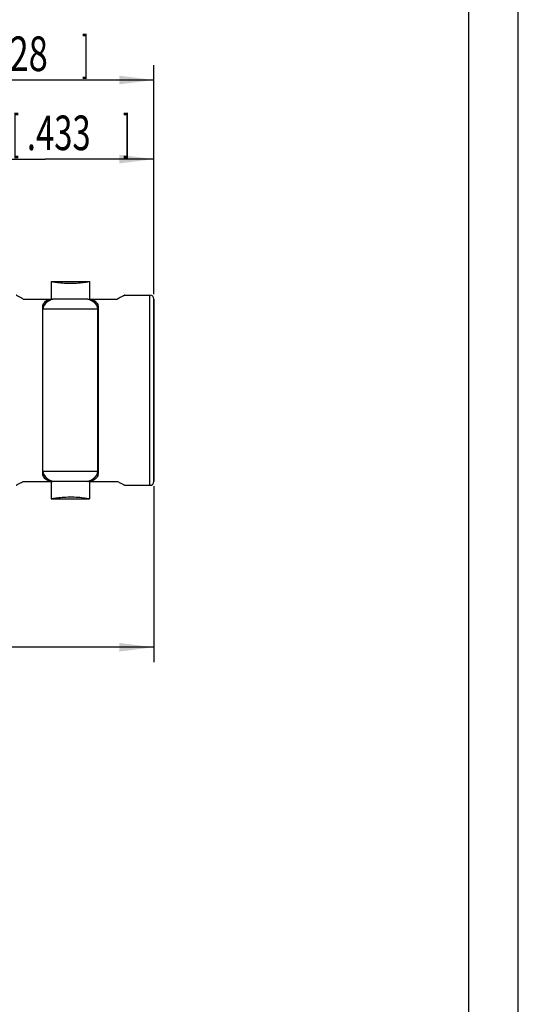
# Model space of a CAD drawing. Extents: x 0 to 210, y 0 to 297.
# Drawn here: x 160 to 210, y 145 to 245 of the extents above; entities that cross this region are included whole.
import ezdxf

# ---------------------------------------------------------------- set-up
doc = ezdxf.new("R2010")
doc.units = 0
doc.header["$LTSCALE"] = 19.36
doc.layers.get('0').update_dxf_attribs({"linetype": 'CONTINUOUS'})
doc.layers.add('ZEICHNUNGSBEMAßUNGEN', color=7, linetype='CONTINUOUS')
doc.styles.get("Standard").update_dxf_attribs({"font": 'txt', "width": 0.7})
doc.dimstyles.new('DIMSTYLE_5', dxfattribs={"dimtxt": 3.5, "dimasz": 3.5, "dimexe": 0.18, "dimexo": 0.0625, "dimgap": 0.09, "dimtad": 1, "dimdec": 3, "dimlfac": 0.5, "dimtxsty": 'STANDARD', "dimblk": '_FILLED', "dimblk1": '_FILLED', "dimblk2": '_FILLED', "dimcen": 0.09, "dimclrt": 5, "dimazin": 3, "dimtp": 0.2, "dimtm": 0.2, "dimtfac": 1, "dimtdec": 3, "dimtofl": 0, "dimtmove": 0, "dimatfit": 3, "dimtolj": 1})
doc.dimstyles.new('DIMSTYLE_6', dxfattribs={"dimtxt": 3.5, "dimasz": 3.5, "dimexe": 0.18, "dimexo": 0.0625, "dimgap": 0.09, "dimtad": 1, "dimdec": 3, "dimlfac": 0.5, "dimtxsty": 'STANDARD', "dimblk": '_FILLED', "dimblk1": '_FILLED', "dimblk2": '_FILLED', "dimcen": 0.09, "dimclrt": 5, "dimazin": 3, "dimtp": 0.3, "dimtm": 0.3, "dimtfac": 1, "dimtdec": 3, "dimtofl": 0, "dimtmove": 0, "dimatfit": 3, "dimtolj": 1})

# ---------------------------------------------------------------- blocks, each defined once
blk = doc.blocks.new('_FILLED')
at = {"color": 0, "linetype": 'BYBLOCK'}
blk.add_solid([(0, 0), (-1, 0.125), (-1, -0.125)], dxfattribs=at)
blk = doc.blocks.new('*D4')
at = {"layer": 'ZEICHNUNGSBEMAßUNGEN', "color": 2, "linetype": 'CONTINUOUS'}
for p, q in [((151.106, 219.537), (151.106, 232.477)), ((173.106, 217.317), (173.106, 232.477)), ((151.106, 230.977), (162.106, 230.977)), ((173.106, 230.977), (162.106, 230.977))]:
    blk.add_line(p, q, dxfattribs=at)
at = {"layer": 'ZEICHNUNGSBEMAßUNGEN', "color": 2, "linetype": 'CONTINUOUS', "xscale": 3.5, "yscale": 3.5, "zscale": 3.5, "rotation": 180}
blk.add_blockref('_FILLED', (151.106, 230.977), dxfattribs=at)
at = {"layer": 'ZEICHNUNGSBEMAßUNGEN', "color": 2, "linetype": 'CONTINUOUS', "xscale": 3.5, "yscale": 3.5, "zscale": 3.5}
blk.add_blockref('_FILLED', (173.106, 230.977), dxfattribs=at)
at = {"layer": 'ZEICHNUNGSBEMAßUNGEN', "color": 5, "linetype": 'CONTINUOUS', "oblique": 15}
for s, width, p in [('11', 0.571429, (151.239, 231.883)), ('[', 0.428571, (158.739, 231.883)), ('.433', 0.696429, (160.239, 231.883)), (']', 0.428571, (169.989, 231.883))]:
    blk.add_text(s, height=3.5, dxfattribs=dict(at, width=width)).set_placement(p)
blk = doc.blocks.new('*D5')
at = {"layer": 'ZEICHNUNGSBEMAßUNGEN', "color": 2, "linetype": 'CONTINUOUS'}
for p, q in [((136.106, 226.076), (136.106, 240.477)), ((173.106, 217.317), (173.106, 240.477)), ((136.106, 238.977), (154.606, 238.977)), ((173.106, 238.977), (154.606, 238.977))]:
    blk.add_line(p, q, dxfattribs=at)
at = {"layer": 'ZEICHNUNGSBEMAßUNGEN', "color": 2, "linetype": 'CONTINUOUS', "xscale": 3.5, "yscale": 3.5, "zscale": 3.5}
for p, rotation in [((136.106, 238.977), 180), ((173.106, 238.977), 360)]:
    blk.add_blockref('_FILLED', p, dxfattribs=dict(at, rotation=rotation))
at = {"layer": 'ZEICHNUNGSBEMAßUNGEN', "color": 5, "linetype": 'CONTINUOUS', "oblique": 15}
for s, width, p in [('18,5', 0.660714, (141.322, 239.883)), ('[', 0.428571, (154.072, 239.883)), ('.728', 0.732143, (155.572, 239.883)), (']', 0.428571, (165.822, 239.883))]:
    blk.add_text(s, height=3.5, dxfattribs=dict(at, width=width)).set_placement(p)
blk = doc.blocks.new('*D6')
at = {"layer": 'ZEICHNUNGSBEMAßUNGEN', "color": 2, "linetype": 'CONTINUOUS'}
for p, q in [((105.906, 199.797), (105.906, 180.099)), ((173.106, 197.877), (173.106, 180.099)), ((105.906, 181.599), (139.506, 181.599)), ((173.106, 181.599), (139.506, 181.599))]:
    blk.add_line(p, q, dxfattribs=at)
at = {"layer": 'ZEICHNUNGSBEMAßUNGEN', "color": 2, "linetype": 'CONTINUOUS', "xscale": 3.5, "yscale": 3.5, "zscale": 3.5, "rotation": 180}
blk.add_blockref('_FILLED', (105.906, 181.599), dxfattribs=at)
at = {"layer": 'ZEICHNUNGSBEMAßUNGEN', "color": 2, "linetype": 'CONTINUOUS', "xscale": 3.5, "yscale": 3.5, "zscale": 3.5}
blk.add_blockref('_FILLED', (173.106, 181.599), dxfattribs=at)
at = {"layer": 'ZEICHNUNGSBEMAßUNGEN', "color": 5, "linetype": 'CONTINUOUS', "oblique": 15}
for s, width, p in [('[', 0.428571, (138.598, 182.505)), (']', 0.428571, (151.848, 182.505)), ('33,6', 0.696429, (125.348, 182.505)), ('1.323', 0.671429, (140.098, 182.505))]:
    blk.add_text(s, height=3.5, dxfattribs=dict(at, width=width)).set_placement(p)

msp = doc.modelspace()

# ---------------------------------------------------------------- linework, layer by layer
at = {"color": 7, "linetype": 'CONTINUOUS'}
for p, q in [((210, 0), (210, 297)), ((205, 5), (205, 292)), ((162.6958, 218.5969), (166.5958, 218.5969)), ((162.6958, 218.5969), (162.6958, 216.8169)), ((162.6958, 218.5969), (162.6958, 216.8169)), ((166.5958, 218.5969), (166.5958, 216.8169)), ((166.5958, 218.5969), (166.5958, 216.8169)), ((170.1458, 217.2169), (172.7058, 217.2169)), ((170.1458, 217.2169), (172.7058, 217.2169)), ((159.8799, 216.8169), (162.6308, 216.8169)), ((162.6308, 216.8169), (162.7084, 216.8169)), ((162.7084, 216.8169), (162.7891, 216.8169)), ((162.7891, 216.8169), (162.8631, 216.8169)), ((166.4285, 216.8169), (162.8631, 216.8169)), ((166.4285, 216.8169), (166.5024, 216.8169)), ((166.5024, 216.8169), (166.5832, 216.8169)), ((166.5832, 216.8169), (166.6608, 216.8169)), ((166.6608, 216.8169), (169.4117, 216.8169)), ((173.1058, 216.8169), (173.1058, 216.5028)), ((173.1058, 216.5028), (173.1058, 216.4944)), ((173.1058, 216.4944), (173.1058, 198.6995)), ((161.8458, 215.8252), (161.8458, 216.0719)), ((161.8458, 215.8076), (161.8458, 215.8252)), ((161.8458, 215.6643), (161.8458, 215.8076)), ((161.8458, 199.5298), (161.8458, 215.6643)), ((167.4458, 216.0719), (167.4458, 215.8252)), ((167.4458, 215.8252), (167.4458, 215.8076)), ((167.4458, 215.8076), (167.4458, 215.6643)), ((167.4458, 215.6643), (167.4458, 199.5298)), ((161.8458, 199.3863), (161.8458, 199.5298)), ((161.8458, 199.3686), (161.8458, 199.3863)), ((161.8458, 199.122), (161.8458, 199.3686)), ((167.4458, 199.5298), (167.4458, 199.3863)), ((167.4458, 199.3863), (167.4458, 199.3686)), ((167.4458, 199.3686), (167.4458, 199.122)), ((159.8799, 198.3769), (162.6308, 198.3769)), ((162.6308, 198.3769), (162.7084, 198.3769)), ((162.6958, 198.3769), (162.6958, 196.5969)), ((162.6958, 198.3769), (162.6958, 196.5969)), ((162.7084, 198.3769), (162.7891, 198.3769)), ((162.8631, 198.3769), (162.7891, 198.3769)), ((166.4285, 198.3769), (162.8631, 198.3769)), ((166.5024, 198.3769), (166.4285, 198.3769)), ((166.5024, 198.3769), (166.5832, 198.3769)), ((166.5832, 198.3769), (166.6608, 198.3769)), ((166.5958, 198.3769), (166.5958, 196.5969)), ((166.5958, 198.3769), (166.5958, 196.5969)), ((166.6608, 198.3769), (169.4117, 198.3769)), ((173.1058, 198.6995), (173.1058, 198.6911)), ((173.1058, 198.6911), (173.1058, 198.3769)), ((170.1458, 197.9769), (172.7058, 197.9769)), ((170.1458, 197.9769), (172.7058, 197.9769)), ((162.6958, 196.5969), (166.5958, 196.5969))]:
    msp.add_line(p, q, dxfattribs=at)
at = {"color": 9, "linetype": 'CONTINUOUS'}
for p, q in [((162.7891, 216.8169), (162.659, 216.7563)), ((162.8011, 216.7897), (162.6686, 216.7312)), ((162.8631, 216.8169), (162.8011, 216.7897)), ((166.4904, 216.7897), (166.4285, 216.8169)), ((166.623, 216.7312), (166.4904, 216.7897)), ((166.6325, 216.7563), (166.5024, 216.8169)), ((173.1058, 216.5032), (173.1058, 216.8169)), ((173.1058, 216.4944), (173.1058, 216.5032)), ((173.1058, 198.6995), (173.1058, 216.4944)), ((161.8828, 215.9524), (161.8658, 215.8076)), ((167.4258, 215.8076), (161.8658, 215.8076)), ((167.424, 215.8227), (167.4087, 215.9524)), ((167.4258, 215.8076), (167.424, 215.8227)), ((167.4258, 199.3863), (161.8658, 199.3863)), ((161.8658, 199.3863), (161.8828, 199.2415)), ((167.4087, 199.2415), (167.424, 199.3712)), ((167.424, 199.3712), (167.4258, 199.3863)), ((162.659, 198.4376), (162.7891, 198.3769)), ((162.6686, 198.4627), (162.8011, 198.4042)), ((162.8011, 198.4042), (162.8631, 198.3769)), ((166.4285, 198.3769), (166.4904, 198.4042)), ((166.4904, 198.4042), (166.623, 198.4627)), ((166.5024, 198.3769), (166.6325, 198.4376)), ((173.1058, 198.6907), (173.1058, 198.6995)), ((173.1058, 198.3769), (173.1058, 198.6907))]:
    msp.add_line(p, q, dxfattribs=at)
at = {"color": 7, "linetype": 'CONTINUOUS'}
for points in [[(162.6958, 218.5969), (162.7066, 218.595), (162.7382, 218.5895), (162.7911, 218.5805), (162.8641, 218.5683), (162.9569, 218.5537), (163.0678, 218.5371), (163.1959, 218.5194), (163.3396, 218.5012), (163.4982, 218.4834), (163.6693, 218.4667), (163.8506, 218.4519), (164.0408, 218.4396), (164.2388, 218.4304), (164.4413, 218.4246), (164.6452, 218.4227), (164.8491, 218.4246), (165.0517, 218.4304), (165.2499, 218.4396), (165.4401, 218.4518), (165.6215, 218.4666), (165.7928, 218.4833), (165.9515, 218.5012), (166.0954, 218.5193), (166.2234, 218.5371), (166.3345, 218.5537), (166.4273, 218.5683), (166.5004, 218.5804), (166.5533, 218.5895), (166.585, 218.595), (166.5958, 218.5969)], [(159.8799, 216.8169), (159.7824, 216.8677), (159.6914, 216.9158), (159.6067, 216.961), (159.5287, 217.0033), (159.4574, 217.0422), (159.3931, 217.0777), (159.3359, 217.1095), (159.2859, 217.1375), (159.2434, 217.1615), (159.2084, 217.1813), (159.1811, 217.1968), (159.1615, 217.208), (159.1497, 217.2147), (159.1458, 217.2169)], [(170.1458, 217.2169), (170.1418, 217.2147), (170.1301, 217.208), (170.1105, 217.1968), (170.0831, 217.1812), (170.0481, 217.1614), (170.0055, 217.1374), (169.9554, 217.1094), (169.8982, 217.0776), (169.8338, 217.0421), (169.7626, 217.0031), (169.6846, 216.9609), (169.6, 216.9157), (169.5091, 216.8676), (169.4117, 216.8169)], [(161.8458, 216.0719), (161.8538, 216.1705), (161.8782, 216.2645), (161.919, 216.3542), (161.9762, 216.4388), (162.0503, 216.5181), (162.14, 216.5913), (162.2451, 216.658), (162.3632, 216.7179), (162.4914, 216.7706), (162.6308, 216.8169)], [(166.6608, 216.8169), (166.7996, 216.7708), (166.9275, 216.7183), (167.0454, 216.6586), (167.1504, 216.5921), (167.2402, 216.5191), (167.3145, 216.4399), (167.372, 216.3552), (167.4131, 216.2653), (167.4377, 216.171), (167.4458, 216.0719)], [(161.8458, 215.8252), (161.8465, 215.8207), (161.8485, 215.8164), (161.8516, 215.8128), (161.8558, 215.81), (161.8606, 215.8082), (161.8658, 215.8076)], [(167.4458, 215.8252), (167.4451, 215.8207), (167.4431, 215.8164), (167.4399, 215.8128), (167.4358, 215.81), (167.431, 215.8082), (167.4258, 215.8076)], [(161.8658, 199.3863), (161.8606, 199.3857), (161.8558, 199.3839), (161.8516, 199.3811), (161.8485, 199.3775), (161.8465, 199.3732), (161.8458, 199.3686)], [(167.4258, 199.3863), (167.431, 199.3857), (167.4358, 199.3839), (167.4399, 199.3811), (167.4431, 199.3775), (167.4451, 199.3732), (167.4458, 199.3686)], [(159.1458, 197.9769), (159.1497, 197.9792), (159.1615, 197.9859), (159.1811, 197.9971), (159.2084, 198.0126), (159.2435, 198.0325), (159.286, 198.0564), (159.336, 198.0844), (159.3933, 198.1163), (159.4576, 198.1517), (159.5288, 198.1907), (159.6068, 198.2329), (159.6914, 198.2781), (159.7824, 198.3262), (159.8799, 198.3769)], [(162.6308, 198.3769), (162.4914, 198.4233), (162.3632, 198.4759), (162.2451, 198.5359), (162.14, 198.6026), (162.0503, 198.6758), (161.9762, 198.7551), (161.919, 198.8397), (161.8782, 198.9294), (161.8538, 199.0234), (161.8458, 199.122)], [(167.4458, 199.122), (167.4377, 199.0229), (167.4131, 198.9285), (167.372, 198.8386), (167.3145, 198.754), (167.2402, 198.6748), (167.1504, 198.6017), (167.0454, 198.5352), (166.9275, 198.4756), (166.7996, 198.4231), (166.6608, 198.3769)], [(169.4117, 198.3769), (169.5092, 198.3262), (169.6003, 198.2781), (169.6849, 198.2328), (169.763, 198.1906), (169.8342, 198.1516), (169.8985, 198.1161), (169.9557, 198.0843), (170.0057, 198.0563), (170.0482, 198.0324), (170.0832, 198.0126), (170.1105, 197.9971), (170.1301, 197.9859), (170.1418, 197.9792), (170.1458, 197.9769)], [(166.5958, 196.5969), (166.5847, 196.5989), (166.5522, 196.6046), (166.4979, 196.6138), (166.423, 196.6262), (166.3278, 196.6412), (166.214, 196.6582), (166.083, 196.6762), (165.9359, 196.6946), (165.7736, 196.7125), (165.5987, 196.7293), (165.4135, 196.744), (165.2195, 196.756), (165.0178, 196.7647), (164.812, 196.7699), (164.6057, 196.7711), (164.4004, 196.7684), (164.1977, 196.7619), (164.0009, 196.752), (163.8135, 196.7392), (163.6359, 196.7242), (163.4694, 196.7074), (163.3158, 196.6898), (163.177, 196.672), (163.0537, 196.6547), (162.9468, 196.6386), (162.8576, 196.6245), (162.7874, 196.6128), (162.7366, 196.6041), (162.7062, 196.5988), (162.6958, 196.5969)]]:
    msp.add_lwpolyline(points, dxfattribs=at)
at = {"color": 9, "linetype": 'CONTINUOUS'}
for points in [[(172.7058, 197.9769), (172.7058, 198.0135), (172.7058, 198.123), (172.7058, 198.3044), (172.7058, 198.5566), (172.7058, 198.8779), (172.7058, 199.2658), (172.7058, 199.7171), (172.7058, 200.2285), (172.7058, 200.7955), (172.7058, 201.4141), (172.7058, 202.0796), (172.7058, 202.7871), (172.7058, 203.5314), (172.7058, 204.3068), (172.7058, 205.1072), (172.7058, 205.9266), (172.7058, 206.7586), (172.7058, 207.5969), (172.7058, 208.4353), (172.7058, 209.2672), (172.7058, 210.0866), (172.7058, 210.8871), (172.7058, 211.6624), (172.7058, 212.4067), (172.7058, 213.1142), (172.7058, 213.7798), (172.7058, 214.3984), (172.7058, 214.9654), (172.7058, 215.4767), (172.7058, 215.9281), (172.7058, 216.316), (172.7058, 216.6373), (172.7058, 216.8895), (172.7058, 217.0709), (172.7058, 217.1804), (172.7058, 217.2169)], [(162.659, 216.7563), (162.5783, 216.7187), (162.3906, 216.6105), (162.228, 216.4935), (162.0925, 216.369), (161.9855, 216.2385), (161.9082, 216.1033), (161.8614, 215.965)], [(162.6686, 216.7312), (162.6421, 216.7195), (162.446, 216.6119), (162.2736, 216.4932), (162.1288, 216.3661), (162.0149, 216.2324), (161.9323, 216.0937), (161.8828, 215.9524)], [(167.4087, 215.9524), (167.3592, 216.0937), (167.2767, 216.2324), (167.1628, 216.3661), (167.0179, 216.4932), (166.8455, 216.6119), (166.6495, 216.7195), (166.623, 216.7312)], [(167.4301, 215.965), (167.3834, 216.1033), (167.3061, 216.2385), (167.1991, 216.369), (167.0635, 216.4935), (166.901, 216.6105), (166.7133, 216.7187), (166.6325, 216.7563)], [(161.8658, 199.3863), (161.8658, 199.7797), (161.8658, 200.2269), (161.8658, 200.7247), (161.8658, 201.2697), (161.8658, 201.8582), (161.8658, 202.4861), (161.8658, 203.1492), (161.8658, 203.8428), (161.8658, 204.5622), (161.8658, 205.3024), (161.8658, 206.0584), (161.8658, 206.825), (161.8658, 207.5969), (161.8658, 208.3688), (161.8658, 209.1354), (161.8658, 209.8914), (161.8658, 210.6317), (161.8658, 211.3511), (161.8658, 212.0447), (161.8658, 212.7078), (161.8658, 213.3357), (161.8658, 213.9242), (161.8658, 214.4692), (161.8658, 214.967), (161.8658, 215.4142), (161.8658, 215.8076)], [(167.4258, 199.3863), (167.4258, 199.7797), (167.4258, 200.2269), (167.4258, 200.7247), (167.4258, 201.2697), (167.4258, 201.8582), (167.4258, 202.4861), (167.4258, 203.1492), (167.4258, 203.8428), (167.4258, 204.5622), (167.4258, 205.3024), (167.4258, 206.0584), (167.4258, 206.825), (167.4258, 207.5969), (167.4258, 208.3688), (167.4258, 209.1354), (167.4258, 209.8914), (167.4258, 210.6317), (167.4258, 211.3511), (167.4258, 212.0447), (167.4258, 212.7078), (167.4258, 213.3357), (167.4258, 213.9242), (167.4258, 214.4692), (167.4258, 214.967), (167.4258, 215.4142), (167.4258, 215.8076)], [(161.8614, 199.2288), (161.9082, 199.0906), (161.9855, 198.9554), (162.0925, 198.8249), (162.228, 198.7004), (162.3906, 198.5834), (162.5783, 198.4752), (162.659, 198.4376)], [(161.8828, 199.2415), (161.9323, 199.1002), (162.0149, 198.9614), (162.1288, 198.8278), (162.2736, 198.7007), (162.446, 198.582), (162.6421, 198.4744), (162.6686, 198.4627)], [(166.623, 198.4627), (166.6495, 198.4744), (166.8455, 198.582), (167.0179, 198.7007), (167.1628, 198.8278), (167.2767, 198.9614), (167.3592, 199.1002), (167.4087, 199.2415)], [(166.6325, 198.4376), (166.7133, 198.4752), (166.901, 198.5834), (167.0635, 198.7004), (167.1991, 198.8249), (167.3061, 198.9554), (167.3834, 199.0906), (167.4301, 199.2288)]]:
    msp.add_lwpolyline(points, dxfattribs=at)
at = {"color": 7, "linetype": 'CONTINUOUS'}
for centre, start, end in [((172.7058, 216.8169), 0, 90), ((172.7058, 216.8169), 0, 90), ((172.7058, 198.3769), 270, 360), ((172.7058, 198.3769), 270, 360)]:
    msp.add_arc(centre, 0.4, start, end, dxfattribs=at)

# ---------------------------------------------------------------- dimensions: what is measured, and where the dimension line sits
at = {"layer": 'ZEICHNUNGSBEMAßUNGEN', "color": 2, "linetype": 'CONTINUOUS'}
for base, p1, picture, middle in [((173.1058, 238.9774), (136.1058, 226.0765), '*D5', (154.322, 241.6333)), ((173.1058, 230.9774), (151.1058, 219.5371), '*D4', (161.3642, 233.6333))]:
    dim = msp.add_linear_dim(base=base, p1=p1, p2=(173.1058, 217.3169), dimstyle='DIMSTYLE_5', dxfattribs=at)
    dim.commit()
    dim.dimension.update_dxf_attribs({"geometry": picture, "text_midpoint": middle, "dimtype": 160})
dim = msp.add_linear_dim(base=(105.9058, 181.5992), p1=(173.1058, 197.8769), p2=(105.9058, 199.7969), angle=180, dimstyle='DIMSTYLE_6', dxfattribs=at)
dim.commit()
dim.dimension.update_dxf_attribs({"geometry": '*D6', "text_midpoint": (139.3478, 184.2551), "dimtype": 160})

doc.saveas('drawing.dxf')
